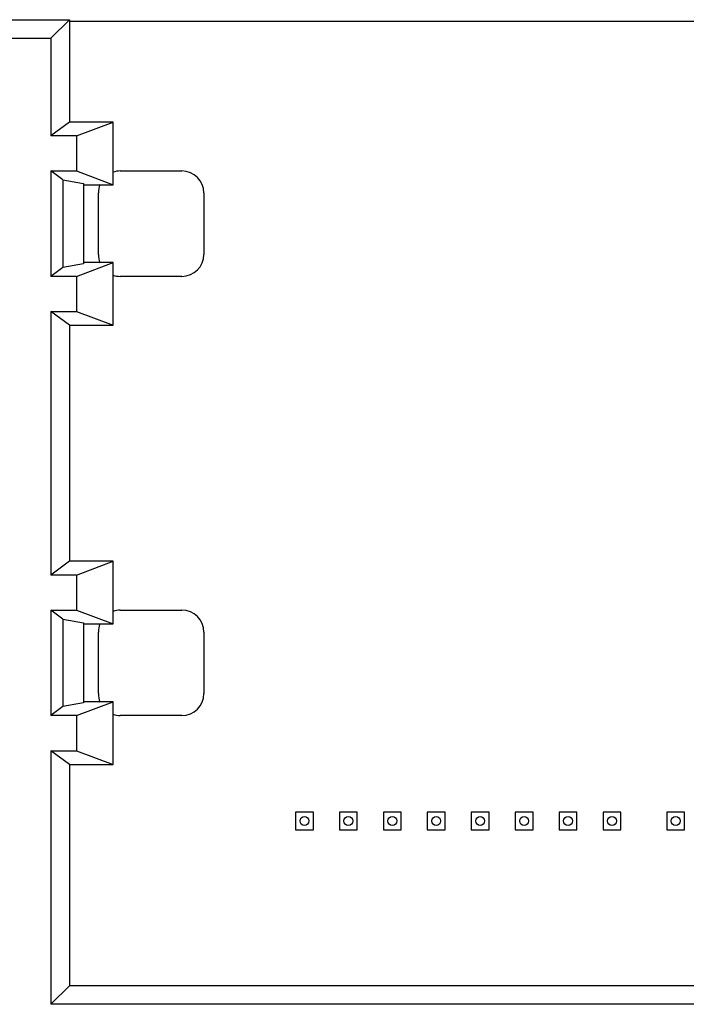
# Model space of a CAD drawing. Units: inches. Extents: x 37 to 313, y 30 to 238.
# Drawn here: x 205 to 243, y 182 to 238 of the extents above; entities that cross this region are included whole.
import ezdxf

# ---------------------------------------------------------------- set-up
doc = ezdxf.new("R2010")
doc.units = ezdxf.units.IN
doc.header["$MEASUREMENT"] = 0
doc.layers.add('Faceplate_Background', color=7, linetype='Continuous')

# ---------------------------------------------------------------- blocks, each defined once
blk = doc.blocks.new('block 377')
at = {"layer": 'Faceplate_Background', "color": 7, "lineweight": 25}
blk.add_lwpolyline([(207.955, 231.81), (210.053, 232.595)], dxfattribs=at)
blk = doc.blocks.new('block 463')
at = {"layer": 'Faceplate_Background', "color": 7, "lineweight": 25}
blk.add_lwpolyline([(207.955, 223.81), (210.053, 224.595)], dxfattribs=at)
blk = doc.blocks.new('block 634')
at = {"layer": 'Faceplate_Background', "color": 7, "lineweight": 25}
blk.add_lwpolyline([(207.553, 232.595), (206.505, 231.81)], dxfattribs=at)
blk = doc.blocks.new('block 635')
at = {"layer": 'Faceplate_Background', "color": 7, "lineweight": 25}
blk.add_lwpolyline([(207.955, 206.81), (210.053, 207.595)], dxfattribs=at)
blk = doc.blocks.new('block 686')
at = {"layer": 'Faceplate_Background', "color": 7, "lineweight": 25}
blk.add_lwpolyline([(207.553, 238.422), (206.505, 237.374)], dxfattribs=at)
blk = doc.blocks.new('block 688')
at = {"layer": 'Faceplate_Background', "color": 7, "lineweight": 25}
blk.add_lwpolyline([(207.185, 224.32), (206.505, 223.81)], dxfattribs=at)
blk = doc.blocks.new('block 689')
at = {"layer": 'Faceplate_Background', "color": 7, "lineweight": 25}
blk.add_lwpolyline([(207.955, 198.81), (210.053, 199.595)], dxfattribs=at)
blk = doc.blocks.new('block 717')
at = {"layer": 'Faceplate_Background', "color": 7, "lineweight": 25}
blk.add_lwpolyline([(207.553, 207.595), (206.505, 206.81)], dxfattribs=at)
blk = doc.blocks.new('block 735')
at = {"layer": 'Faceplate_Background', "color": 7, "lineweight": 25}
blk.add_lwpolyline([(207.185, 199.32), (206.505, 198.81)], dxfattribs=at)
blk = doc.blocks.new('block 774')
at = {"layer": 'Faceplate_Background', "color": 7, "lineweight": 25}
blk.add_lwpolyline([(207.553, 183.422), (206.505, 182.374)], dxfattribs=at)
blk = doc.blocks.new('block 927')
at = {"layer": 'Faceplate_Background', "color": 7, "lineweight": 25}
blk.add_lwpolyline([(206.505, 237.374), (206.505, 231.81)], dxfattribs=at)
blk = doc.blocks.new('block 928')
at = {"layer": 'Faceplate_Background', "color": 7, "lineweight": 25}
blk.add_lwpolyline([(206.505, 229.81), (206.505, 223.81)], dxfattribs=at)
blk = doc.blocks.new('block 929')
at = {"layer": 'Faceplate_Background', "color": 7, "lineweight": 25}
blk.add_lwpolyline([(206.505, 221.81), (206.505, 206.81)], dxfattribs=at)
blk = doc.blocks.new('block 930')
at = {"layer": 'Faceplate_Background', "color": 7, "lineweight": 25}
blk.add_lwpolyline([(206.505, 204.81), (206.505, 198.81)], dxfattribs=at)
blk = doc.blocks.new('block 931')
at = {"layer": 'Faceplate_Background', "color": 7, "lineweight": 25}
blk.add_lwpolyline([(206.505, 196.81), (206.505, 182.374)], dxfattribs=at)
blk = doc.blocks.new('block 932')
at = {"layer": 'Faceplate_Background', "color": 7, "lineweight": 25}
blk.add_lwpolyline([(207.185, 229.3), (207.185, 224.32)], dxfattribs=at)
blk = doc.blocks.new('block 933')
at = {"layer": 'Faceplate_Background', "color": 7, "lineweight": 25}
blk.add_lwpolyline([(207.185, 204.3), (207.185, 199.32)], dxfattribs=at)
blk = doc.blocks.new('block 934')
at = {"layer": 'Faceplate_Background', "color": 7, "lineweight": 25}
blk.add_lwpolyline([(207.553, 238.422), (207.553, 232.595)], dxfattribs=at)
blk = doc.blocks.new('block 935')
at = {"layer": 'Faceplate_Background', "color": 7, "lineweight": 25}
blk.add_lwpolyline([(207.553, 221.024), (207.553, 207.595)], dxfattribs=at)
blk = doc.blocks.new('block 936')
at = {"layer": 'Faceplate_Background', "color": 7, "lineweight": 25}
blk.add_lwpolyline([(207.553, 196.024), (207.553, 183.422)], dxfattribs=at)
blk = doc.blocks.new('block 937')
at = {"layer": 'Faceplate_Background', "color": 7, "lineweight": 25}
blk.add_lwpolyline([(207.955, 231.81), (207.955, 229.81)], dxfattribs=at)
blk = doc.blocks.new('block 938')
at = {"layer": 'Faceplate_Background', "color": 7, "lineweight": 25}
blk.add_lwpolyline([(207.955, 223.81), (207.955, 221.81)], dxfattribs=at)
blk = doc.blocks.new('block 939')
at = {"layer": 'Faceplate_Background', "color": 7, "lineweight": 25}
blk.add_lwpolyline([(207.955, 206.81), (207.955, 204.81)], dxfattribs=at)
blk = doc.blocks.new('block 940')
at = {"layer": 'Faceplate_Background', "color": 7, "lineweight": 25}
blk.add_lwpolyline([(207.955, 198.81), (207.955, 196.81)], dxfattribs=at)
blk = doc.blocks.new('block 941')
at = {"layer": 'Faceplate_Background', "color": 7, "lineweight": 25}
blk.add_lwpolyline([(208.353, 229.09), (208.353, 224.53)], dxfattribs=at)
blk = doc.blocks.new('block 942')
at = {"layer": 'Faceplate_Background', "color": 7, "lineweight": 25}
blk.add_lwpolyline([(208.353, 204.09), (208.353, 199.53)], dxfattribs=at)
blk = doc.blocks.new('block 943')
at = {"layer": 'Faceplate_Background', "color": 7, "lineweight": 25}
blk.add_lwpolyline([(209.203, 200.06), (209.203, 203.56)], dxfattribs=at)
blk = doc.blocks.new('block 944')
at = {"layer": 'Faceplate_Background', "color": 7, "lineweight": 25}
blk.add_lwpolyline([(209.203, 225.06), (209.203, 228.56)], dxfattribs=at)
blk = doc.blocks.new('block 947')
at = {"layer": 'Faceplate_Background', "color": 7, "lineweight": 25}
blk.add_lwpolyline([(210.053, 196.024), (210.053, 199.595)], dxfattribs=at)
blk = doc.blocks.new('block 948')
at = {"layer": 'Faceplate_Background', "color": 7, "lineweight": 25}
blk.add_lwpolyline([(210.053, 204.024), (210.053, 207.595)], dxfattribs=at)
blk = doc.blocks.new('block 949')
at = {"layer": 'Faceplate_Background', "color": 7, "lineweight": 25}
blk.add_lwpolyline([(210.053, 221.024), (210.053, 224.595)], dxfattribs=at)
blk = doc.blocks.new('block 950')
at = {"layer": 'Faceplate_Background', "color": 7, "lineweight": 25}
blk.add_lwpolyline([(210.053, 229.024), (210.053, 232.595)], dxfattribs=at)
blk = doc.blocks.new('block 966')
at = {"layer": 'Faceplate_Background', "color": 7, "lineweight": 25}
blk.add_lwpolyline([(215.203, 228.56), (215.203, 225.06)], dxfattribs=at)
blk = doc.blocks.new('block 967')
at = {"layer": 'Faceplate_Background', "color": 7, "lineweight": 25}
blk.add_lwpolyline([(215.203, 203.56), (215.203, 200.06)], dxfattribs=at)
blk = doc.blocks.new('block 969')
at = {"layer": 'Faceplate_Background', "color": 7, "lineweight": 25}
blk.add_lwpolyline([(220.42, 193.318), (220.42, 192.302)], dxfattribs=at)
blk = doc.blocks.new('block 970')
at = {"layer": 'Faceplate_Background', "color": 7, "lineweight": 25}
blk.add_lwpolyline([(221.436, 192.302), (221.436, 193.318)], dxfattribs=at)
blk = doc.blocks.new('block 993')
at = {"layer": 'Faceplate_Background', "color": 7, "lineweight": 25}
blk.add_lwpolyline([(222.92, 193.318), (222.92, 192.302)], dxfattribs=at)
blk = doc.blocks.new('block 995')
at = {"layer": 'Faceplate_Background', "color": 7, "lineweight": 25}
blk.add_lwpolyline([(223.936, 192.302), (223.936, 193.318)], dxfattribs=at)
blk = doc.blocks.new('block 997')
at = {"layer": 'Faceplate_Background', "color": 7, "lineweight": 25}
blk.add_lwpolyline([(225.42, 193.318), (225.42, 192.302)], dxfattribs=at)
blk = doc.blocks.new('block 998')
at = {"layer": 'Faceplate_Background', "color": 7, "lineweight": 25}
blk.add_lwpolyline([(226.436, 192.302), (226.436, 193.318)], dxfattribs=at)
blk = doc.blocks.new('block 999')
at = {"layer": 'Faceplate_Background', "color": 7, "lineweight": 25}
blk.add_lwpolyline([(227.92, 193.318), (227.92, 192.302)], dxfattribs=at)
blk = doc.blocks.new('block 1000')
at = {"layer": 'Faceplate_Background', "color": 7, "lineweight": 25}
blk.add_lwpolyline([(228.936, 192.302), (228.936, 193.318)], dxfattribs=at)
blk = doc.blocks.new('block 1002')
at = {"layer": 'Faceplate_Background', "color": 7, "lineweight": 25}
blk.add_lwpolyline([(230.42, 193.318), (230.42, 192.302)], dxfattribs=at)
blk = doc.blocks.new('block 1003')
at = {"layer": 'Faceplate_Background', "color": 7, "lineweight": 25}
blk.add_lwpolyline([(231.436, 192.302), (231.436, 193.318)], dxfattribs=at)
blk = doc.blocks.new('block 1006')
at = {"layer": 'Faceplate_Background', "color": 7, "lineweight": 25}
blk.add_lwpolyline([(232.92, 193.318), (232.92, 192.302)], dxfattribs=at)
blk = doc.blocks.new('block 1010')
at = {"layer": 'Faceplate_Background', "color": 7, "lineweight": 25}
blk.add_lwpolyline([(233.936, 192.302), (233.936, 193.318)], dxfattribs=at)
blk = doc.blocks.new('block 1013')
at = {"layer": 'Faceplate_Background', "color": 7, "lineweight": 25}
blk.add_lwpolyline([(208.353, 199.53), (207.185, 199.32)], dxfattribs=at)
blk = doc.blocks.new('block 1014')
at = {"layer": 'Faceplate_Background', "color": 7, "lineweight": 25}
blk.add_lwpolyline([(279.053, 182.374), (206.505, 182.374)], dxfattribs=at)
blk = doc.blocks.new('block 1015')
at = {"layer": 'Faceplate_Background', "color": 7, "lineweight": 25}
blk.add_lwpolyline([(287.053, 183.422), (207.553, 183.422)], dxfattribs=at)
blk = doc.blocks.new('block 1033')
at = {"layer": 'Faceplate_Background', "color": 7, "lineweight": 25}
blk.add_lwpolyline([(220.42, 192.302), (221.436, 192.302)], dxfattribs=at)
blk = doc.blocks.new('block 1034')
at = {"layer": 'Faceplate_Background', "color": 7, "lineweight": 25}
blk.add_lwpolyline([(222.92, 192.302), (223.936, 192.302)], dxfattribs=at)
blk = doc.blocks.new('block 1035')
at = {"layer": 'Faceplate_Background', "color": 7, "lineweight": 25}
blk.add_lwpolyline([(225.42, 192.302), (226.436, 192.302)], dxfattribs=at)
blk = doc.blocks.new('block 1036')
at = {"layer": 'Faceplate_Background', "color": 7, "lineweight": 25}
blk.add_lwpolyline([(227.92, 192.302), (228.936, 192.302)], dxfattribs=at)
blk = doc.blocks.new('block 1037')
at = {"layer": 'Faceplate_Background', "color": 7, "lineweight": 25}
blk.add_lwpolyline([(230.42, 192.302), (231.436, 192.302)], dxfattribs=at)
blk = doc.blocks.new('block 1038')
at = {"layer": 'Faceplate_Background', "color": 7, "lineweight": 25}
blk.add_lwpolyline([(232.92, 192.302), (233.936, 192.302)], dxfattribs=at)
blk = doc.blocks.new('block 1039')
at = {"layer": 'Faceplate_Background', "color": 7, "lineweight": 25}
blk.add_lwpolyline([(235.42, 192.302), (236.436, 192.302)], dxfattribs=at)
blk = doc.blocks.new('block 1040')
at = {"layer": 'Faceplate_Background', "color": 7, "lineweight": 25}
blk.add_lwpolyline([(237.92, 192.302), (238.936, 192.302)], dxfattribs=at)
blk = doc.blocks.new('block 1041')
at = {"layer": 'Faceplate_Background', "color": 7, "lineweight": 25}
blk.add_lwpolyline([(241.545, 192.302), (242.561, 192.302)], dxfattribs=at)
blk = doc.blocks.new('block 1050')
at = {"layer": 'Faceplate_Background', "color": 7, "lineweight": 25}
blk.add_lwpolyline([(235.42, 193.318), (235.42, 192.302)], dxfattribs=at)
blk = doc.blocks.new('block 1053')
at = {"layer": 'Faceplate_Background', "color": 7, "lineweight": 25}
blk.add_lwpolyline([(236.436, 192.302), (236.436, 193.318)], dxfattribs=at)
blk = doc.blocks.new('block 1054')
at = {"layer": 'Faceplate_Background', "color": 7, "lineweight": 25}
blk.add_lwpolyline([(237.92, 193.318), (237.92, 192.302)], dxfattribs=at)
blk = doc.blocks.new('block 1055')
at = {"layer": 'Faceplate_Background', "color": 7, "lineweight": 25}
blk.add_lwpolyline([(238.936, 192.302), (238.936, 193.318)], dxfattribs=at)
blk = doc.blocks.new('block 1057')
at = {"layer": 'Faceplate_Background', "color": 7, "lineweight": 25}
blk.add_lwpolyline([(241.545, 193.318), (241.545, 192.302)], dxfattribs=at)
blk = doc.blocks.new('block 1062')
at = {"layer": 'Faceplate_Background', "color": 7, "lineweight": 25}
blk.add_lwpolyline([(242.561, 192.302), (242.561, 193.318)], dxfattribs=at)
blk = doc.blocks.new('block 1092')
at = {"layer": 'Faceplate_Background', "color": 7, "lineweight": 25}
blk.add_lwpolyline([(242.561, 193.318), (241.545, 193.318)], dxfattribs=at)
blk = doc.blocks.new('block 1093')
at = {"layer": 'Faceplate_Background', "color": 7, "lineweight": 25}
blk.add_lwpolyline([(238.936, 193.318), (237.92, 193.318)], dxfattribs=at)
blk = doc.blocks.new('block 1094')
at = {"layer": 'Faceplate_Background', "color": 7, "lineweight": 25}
blk.add_lwpolyline([(236.436, 193.318), (235.42, 193.318)], dxfattribs=at)
blk = doc.blocks.new('block 1095')
at = {"layer": 'Faceplate_Background', "color": 7, "lineweight": 25}
blk.add_lwpolyline([(233.936, 193.318), (232.92, 193.318)], dxfattribs=at)
blk = doc.blocks.new('block 1096')
at = {"layer": 'Faceplate_Background', "color": 7, "lineweight": 25}
blk.add_lwpolyline([(231.436, 193.318), (230.42, 193.318)], dxfattribs=at)
blk = doc.blocks.new('block 1097')
at = {"layer": 'Faceplate_Background', "color": 7, "lineweight": 25}
blk.add_lwpolyline([(228.936, 193.318), (227.92, 193.318)], dxfattribs=at)
blk = doc.blocks.new('block 1098')
at = {"layer": 'Faceplate_Background', "color": 7, "lineweight": 25}
blk.add_lwpolyline([(226.436, 193.318), (225.42, 193.318)], dxfattribs=at)
blk = doc.blocks.new('block 1099')
at = {"layer": 'Faceplate_Background', "color": 7, "lineweight": 25}
blk.add_lwpolyline([(223.936, 193.318), (222.92, 193.318)], dxfattribs=at)
blk = doc.blocks.new('block 1100')
at = {"layer": 'Faceplate_Background', "color": 7, "lineweight": 25}
blk.add_lwpolyline([(221.436, 193.318), (220.42, 193.318)], dxfattribs=at)
blk = doc.blocks.new('block 1141')
at = {"layer": 'Faceplate_Background', "color": 7, "lineweight": 25}
blk.add_lwpolyline([(207.553, 196.024), (210.053, 196.024)], dxfattribs=at)
blk = doc.blocks.new('block 1148')
at = {"layer": 'Faceplate_Background', "color": 7, "lineweight": 25}
blk.add_lwpolyline([(206.505, 196.81), (207.955, 196.81)], dxfattribs=at)
blk = doc.blocks.new('block 1179')
at = {"layer": 'Faceplate_Background', "color": 7, "lineweight": 25}
blk.add_lwpolyline([(213.953, 198.81), (210.453, 198.81)], dxfattribs=at)
blk = doc.blocks.new('block 1180')
at = {"layer": 'Faceplate_Background', "color": 7, "lineweight": 25}
blk.add_lwpolyline([(207.955, 198.81), (206.505, 198.81)], dxfattribs=at)
blk = doc.blocks.new('block 1186')
at = {"layer": 'Faceplate_Background', "color": 7, "lineweight": 25}
blk.add_lwpolyline([(210.053, 199.595), (208.353, 199.595)], dxfattribs=at)
blk = doc.blocks.new('block 1387')
at = {"layer": 'Faceplate_Background', "color": 7, "lineweight": 25}
blk.add_lwpolyline([(208.353, 204.024), (210.053, 204.024)], dxfattribs=at)
blk = doc.blocks.new('block 1389')
at = {"layer": 'Faceplate_Background', "color": 7, "lineweight": 25}
blk.add_lwpolyline([(206.505, 204.81), (207.955, 204.81)], dxfattribs=at)
blk = doc.blocks.new('block 1390')
at = {"layer": 'Faceplate_Background', "color": 7, "lineweight": 25}
blk.add_lwpolyline([(210.453, 204.81), (213.953, 204.81)], dxfattribs=at)
blk = doc.blocks.new('block 1409')
at = {"layer": 'Faceplate_Background', "color": 7, "lineweight": 25}
blk.add_lwpolyline([(207.955, 196.81), (210.053, 196.024)], dxfattribs=at)
blk = doc.blocks.new('block 1410')
at = {"layer": 'Faceplate_Background', "color": 7, "lineweight": 25}
blk.add_lwpolyline([(207.553, 196.024), (206.505, 196.81)], dxfattribs=at)
blk = doc.blocks.new('block 1740')
at = {"layer": 'Faceplate_Background', "color": 7, "lineweight": 25}
blk.add_lwpolyline([(207.955, 206.81), (206.505, 206.81)], dxfattribs=at)
blk = doc.blocks.new('block 1748')
at = {"layer": 'Faceplate_Background', "color": 7, "lineweight": 25}
blk.add_lwpolyline([(210.053, 207.595), (207.553, 207.595)], dxfattribs=at)
blk = doc.blocks.new('block 1789')
at = {"layer": 'Faceplate_Background', "color": 7, "lineweight": 25}
blk.add_lwpolyline([(207.185, 204.3), (208.353, 204.09)], dxfattribs=at)
blk = doc.blocks.new('block 1790')
at = {"layer": 'Faceplate_Background', "color": 7, "lineweight": 25}
blk.add_lwpolyline([(207.955, 204.81), (210.053, 204.024)], dxfattribs=at)
blk = doc.blocks.new('block 1791')
at = {"layer": 'Faceplate_Background', "color": 7, "lineweight": 25}
blk.add_lwpolyline([(207.185, 204.3), (206.505, 204.81)], dxfattribs=at)
blk = doc.blocks.new('block 2098')
at = {"layer": 'Faceplate_Background', "color": 7, "lineweight": 25}
blk.add_lwpolyline([(208.353, 224.53), (207.185, 224.32)], dxfattribs=at)
blk = doc.blocks.new('block 2133')
at = {"layer": 'Faceplate_Background', "color": 7, "lineweight": 25}
blk.add_lwpolyline([(207.553, 221.024), (210.053, 221.024)], dxfattribs=at)
blk = doc.blocks.new('block 2153')
at = {"layer": 'Faceplate_Background', "color": 7, "lineweight": 25}
blk.add_lwpolyline([(206.505, 221.81), (207.955, 221.81)], dxfattribs=at)
blk = doc.blocks.new('block 2176')
at = {"layer": 'Faceplate_Background', "color": 7, "lineweight": 25}
blk.add_lwpolyline([(213.953, 223.81), (210.453, 223.81)], dxfattribs=at)
blk = doc.blocks.new('block 2177')
at = {"layer": 'Faceplate_Background', "color": 7, "lineweight": 25}
blk.add_lwpolyline([(207.955, 223.81), (206.505, 223.81)], dxfattribs=at)
blk = doc.blocks.new('block 2183')
at = {"layer": 'Faceplate_Background', "color": 7, "lineweight": 25}
blk.add_lwpolyline([(210.053, 224.595), (208.353, 224.595)], dxfattribs=at)
blk = doc.blocks.new('block 2303')
at = {"layer": 'Faceplate_Background', "color": 7, "lineweight": 25}
blk.add_lwpolyline([(207.955, 221.81), (210.053, 221.024)], dxfattribs=at)
blk = doc.blocks.new('block 2304')
at = {"layer": 'Faceplate_Background', "color": 7, "lineweight": 25}
blk.add_lwpolyline([(207.553, 221.024), (206.505, 221.81)], dxfattribs=at)
blk = doc.blocks.new('block 2417')
at = {"layer": 'Faceplate_Background', "color": 7, "lineweight": 25}
blk.add_lwpolyline([(208.353, 229.024), (210.053, 229.024)], dxfattribs=at)
blk = doc.blocks.new('block 2421')
at = {"layer": 'Faceplate_Background', "color": 7, "lineweight": 25}
blk.add_lwpolyline([(206.505, 229.81), (207.955, 229.81)], dxfattribs=at)
blk = doc.blocks.new('block 2422')
at = {"layer": 'Faceplate_Background', "color": 7, "lineweight": 25}
blk.add_lwpolyline([(210.453, 229.81), (213.953, 229.81)], dxfattribs=at)
blk = doc.blocks.new('block 2445')
at = {"layer": 'Faceplate_Background', "color": 7, "lineweight": 25}
blk.add_lwpolyline([(207.955, 231.81), (206.505, 231.81)], dxfattribs=at)
blk = doc.blocks.new('block 2453')
at = {"layer": 'Faceplate_Background', "color": 7, "lineweight": 25}
blk.add_lwpolyline([(210.053, 232.595), (207.553, 232.595)], dxfattribs=at)
blk = doc.blocks.new('block 2468')
at = {"layer": 'Faceplate_Background', "color": 7, "lineweight": 25}
blk.add_lwpolyline([(175.61, 237.374), (206.505, 237.374)], dxfattribs=at)
blk = doc.blocks.new('block 2473')
at = {"layer": 'Faceplate_Background', "color": 7, "lineweight": 25}
blk.add_lwpolyline([(305.053, 238.31), (207.553, 238.31)], dxfattribs=at)
blk = doc.blocks.new('block 2479')
at = {"layer": 'Faceplate_Background', "color": 7, "lineweight": 25}
blk.add_lwpolyline([(201.953, 238.422), (207.553, 238.422)], dxfattribs=at)
blk = doc.blocks.new('block 2481')
at = {"layer": 'Faceplate_Background', "color": 7, "lineweight": 25}
blk.add_lwpolyline([(207.185, 229.3), (208.353, 229.09)], dxfattribs=at)
blk = doc.blocks.new('block 2482')
at = {"layer": 'Faceplate_Background', "color": 7, "lineweight": 25}
blk.add_lwpolyline([(207.955, 229.81), (210.053, 229.024)], dxfattribs=at)
blk = doc.blocks.new('block 2483')
at = {"layer": 'Faceplate_Background', "color": 7, "lineweight": 25}
blk.add_lwpolyline([(207.185, 229.3), (206.505, 229.81)], dxfattribs=at)
blk = doc.blocks.new('block 2779')
at = {"layer": 'Faceplate_Background', "color": 7, "lineweight": 25}
blk.add_open_spline([(215.203, 203.56), (215.203, 204.25), (214.643, 204.81), (213.953, 204.81)], degree=3, dxfattribs=at)
blk = doc.blocks.new('block 2780')
at = {"layer": 'Faceplate_Background', "color": 7, "lineweight": 25}
blk.add_open_spline([(213.953, 198.81), (214.643, 198.81), (215.203, 199.37), (215.203, 200.06)], degree=3, dxfattribs=at)
blk = doc.blocks.new('block 2781')
at = {"layer": 'Faceplate_Background', "color": 7, "lineweight": 25}
blk.add_open_spline([(210.034, 198.882), (210.168, 198.834), (210.31, 198.81), (210.453, 198.81)], degree=3, dxfattribs=at)
blk = doc.blocks.new('block 2782')
at = {"layer": 'Faceplate_Background', "color": 7, "lineweight": 25}
blk.add_open_spline([(209.203, 200.06), (209.203, 199.895), (209.236, 199.731), (209.299, 199.579)], degree=3, dxfattribs=at)
blk = doc.blocks.new('block 2783')
at = {"layer": 'Faceplate_Background', "color": 7, "lineweight": 25}
blk.add_open_spline([(209.299, 204.041), (209.236, 203.888), (209.203, 203.725), (209.203, 203.56)], degree=3, dxfattribs=at)
blk = doc.blocks.new('block 2784')
at = {"layer": 'Faceplate_Background', "color": 7, "lineweight": 25}
blk.add_open_spline([(210.453, 204.81), (210.31, 204.81), (210.168, 204.785), (210.034, 204.737)], degree=3, dxfattribs=at)
blk = doc.blocks.new('block 2785')
at = {"layer": 'Faceplate_Background', "color": 7, "lineweight": 25}
blk.add_open_spline([(215.203, 228.56), (215.203, 229.25), (214.643, 229.81), (213.953, 229.81)], degree=3, dxfattribs=at)
blk = doc.blocks.new('block 2786')
at = {"layer": 'Faceplate_Background', "color": 7, "lineweight": 25}
blk.add_open_spline([(213.953, 223.81), (214.643, 223.81), (215.203, 224.37), (215.203, 225.06)], degree=3, dxfattribs=at)
blk = doc.blocks.new('block 2787')
at = {"layer": 'Faceplate_Background', "color": 7, "lineweight": 25}
blk.add_open_spline([(210.034, 223.882), (210.168, 223.834), (210.31, 223.81), (210.453, 223.81)], degree=3, dxfattribs=at)
blk = doc.blocks.new('block 2788')
at = {"layer": 'Faceplate_Background', "color": 7, "lineweight": 25}
blk.add_open_spline([(209.203, 225.06), (209.203, 224.895), (209.236, 224.732), (209.299, 224.579)], degree=3, dxfattribs=at)
blk = doc.blocks.new('block 2789')
at = {"layer": 'Faceplate_Background', "color": 7, "lineweight": 25}
blk.add_open_spline([(209.299, 229.041), (209.236, 228.888), (209.203, 228.725), (209.203, 228.56)], degree=3, dxfattribs=at)
blk = doc.blocks.new('block 2790')
at = {"layer": 'Faceplate_Background', "color": 7, "lineweight": 25}
blk.add_open_spline([(210.453, 229.81), (210.31, 229.81), (210.168, 229.785), (210.034, 229.737)], degree=3, dxfattribs=at)
blk = doc.blocks.new('block 3494')
at = {"layer": 'Faceplate_Background', "color": 7, "lineweight": 25}
blk.add_open_spline([(233.678, 192.81), (233.678, 192.948), (233.566, 193.06), (233.428, 193.06), (233.29, 193.06), (233.178, 192.948), (233.178, 192.81), (233.178, 192.672), (233.29, 192.56), (233.428, 192.56), (233.566, 192.56), (233.678, 192.672), (233.678, 192.81), (233.678, 192.81), (233.678, 192.81), (233.678, 192.81)], degree=3, knots=[0, 0, 0, 0, 1, 1, 1, 2, 2, 2, 3, 3, 3, 4, 4, 4, 5, 5, 5, 5], dxfattribs=at)
blk = doc.blocks.new('block 3495')
at = {"layer": 'Faceplate_Background', "color": 7, "lineweight": 25}
blk.add_open_spline([(226.178, 192.81), (226.178, 192.948), (226.066, 193.06), (225.928, 193.06), (225.79, 193.06), (225.678, 192.948), (225.678, 192.81), (225.678, 192.672), (225.79, 192.56), (225.928, 192.56), (226.066, 192.56), (226.178, 192.672), (226.178, 192.81), (226.178, 192.81), (226.178, 192.81), (226.178, 192.81)], degree=3, knots=[0, 0, 0, 0, 1, 1, 1, 2, 2, 2, 3, 3, 3, 4, 4, 4, 5, 5, 5, 5], dxfattribs=at)
blk = doc.blocks.new('block 3496')
at = {"layer": 'Faceplate_Background', "color": 7, "lineweight": 25}
blk.add_open_spline([(231.178, 192.81), (231.178, 192.948), (231.066, 193.06), (230.928, 193.06), (230.79, 193.06), (230.678, 192.948), (230.678, 192.81), (230.678, 192.672), (230.79, 192.56), (230.928, 192.56), (231.066, 192.56), (231.178, 192.672), (231.178, 192.81), (231.178, 192.81), (231.178, 192.81), (231.178, 192.81)], degree=3, knots=[0, 0, 0, 0, 1, 1, 1, 2, 2, 2, 3, 3, 3, 4, 4, 4, 5, 5, 5, 5], dxfattribs=at)
blk = doc.blocks.new('block 3497')
at = {"layer": 'Faceplate_Background', "color": 7, "lineweight": 25}
blk.add_open_spline([(228.678, 192.81), (228.678, 192.948), (228.566, 193.06), (228.428, 193.06), (228.29, 193.06), (228.178, 192.948), (228.178, 192.81), (228.178, 192.672), (228.29, 192.56), (228.428, 192.56), (228.566, 192.56), (228.678, 192.672), (228.678, 192.81), (228.678, 192.81), (228.678, 192.81), (228.678, 192.81)], degree=3, knots=[0, 0, 0, 0, 1, 1, 1, 2, 2, 2, 3, 3, 3, 4, 4, 4, 5, 5, 5, 5], dxfattribs=at)
blk = doc.blocks.new('block 3498')
at = {"layer": 'Faceplate_Background', "color": 7, "lineweight": 25}
blk.add_open_spline([(223.678, 192.81), (223.678, 192.948), (223.566, 193.06), (223.428, 193.06), (223.29, 193.06), (223.178, 192.948), (223.178, 192.81), (223.178, 192.672), (223.29, 192.56), (223.428, 192.56), (223.566, 192.56), (223.678, 192.672), (223.678, 192.81), (223.678, 192.81), (223.678, 192.81), (223.678, 192.81)], degree=3, knots=[0, 0, 0, 0, 1, 1, 1, 2, 2, 2, 3, 3, 3, 4, 4, 4, 5, 5, 5, 5], dxfattribs=at)
blk = doc.blocks.new('block 3499')
at = {"layer": 'Faceplate_Background', "color": 7, "lineweight": 25}
blk.add_open_spline([(221.178, 192.81), (221.178, 192.948), (221.066, 193.06), (220.928, 193.06), (220.79, 193.06), (220.678, 192.948), (220.678, 192.81), (220.678, 192.672), (220.79, 192.56), (220.928, 192.56), (221.066, 192.56), (221.178, 192.672), (221.178, 192.81), (221.178, 192.81), (221.178, 192.81), (221.178, 192.81)], degree=3, knots=[0, 0, 0, 0, 1, 1, 1, 2, 2, 2, 3, 3, 3, 4, 4, 4, 5, 5, 5, 5], dxfattribs=at)
blk = doc.blocks.new('block 3507')
at = {"layer": 'Faceplate_Background', "color": 7, "lineweight": 25}
blk.add_open_spline([(236.178, 192.81), (236.178, 192.948), (236.066, 193.06), (235.928, 193.06), (235.79, 193.06), (235.678, 192.948), (235.678, 192.81), (235.678, 192.672), (235.79, 192.56), (235.928, 192.56), (236.066, 192.56), (236.178, 192.672), (236.178, 192.81), (236.178, 192.81), (236.178, 192.81), (236.178, 192.81)], degree=3, knots=[0, 0, 0, 0, 1, 1, 1, 2, 2, 2, 3, 3, 3, 4, 4, 4, 5, 5, 5, 5], dxfattribs=at)
blk = doc.blocks.new('block 3508')
at = {"layer": 'Faceplate_Background', "color": 7, "lineweight": 25}
blk.add_open_spline([(238.678, 192.81), (238.678, 192.948), (238.566, 193.06), (238.428, 193.06), (238.29, 193.06), (238.178, 192.948), (238.178, 192.81), (238.178, 192.672), (238.29, 192.56), (238.428, 192.56), (238.566, 192.56), (238.678, 192.672), (238.678, 192.81), (238.678, 192.81), (238.678, 192.81), (238.678, 192.81)], degree=3, knots=[0, 0, 0, 0, 1, 1, 1, 2, 2, 2, 3, 3, 3, 4, 4, 4, 5, 5, 5, 5], dxfattribs=at)
blk = doc.blocks.new('block 3509')
at = {"layer": 'Faceplate_Background', "color": 7, "lineweight": 25}
blk.add_open_spline([(242.303, 192.81), (242.303, 192.948), (242.191, 193.06), (242.053, 193.06), (241.915, 193.06), (241.803, 192.948), (241.803, 192.81), (241.803, 192.672), (241.915, 192.56), (242.053, 192.56), (242.191, 192.56), (242.303, 192.672), (242.303, 192.81), (242.303, 192.81), (242.303, 192.81), (242.303, 192.81)], degree=3, knots=[0, 0, 0, 0, 1, 1, 1, 2, 2, 2, 3, 3, 3, 4, 4, 4, 5, 5, 5, 5], dxfattribs=at)

msp = doc.modelspace()

# ---------------------------------------------------------------- block references
at = {"layer": 'Faceplate_Background'}
for name in ['block 2479', 'block 686', 'block 934', 'block 2473', 'block 2468', 'block 927', 'block 634', 'block 2453', 'block 377', 'block 950', 'block 2445', 'block 937', 'block 928', 'block 2421', 'block 2483', 'block 2482', 'block 2790', 'block 2422', 'block 2785', 'block 932', 'block 2481', 'block 941', 'block 2417', 'block 2789', 'block 944', 'block 966', 'block 2788', 'block 2786', 'block 688', 'block 2098', 'block 463', 'block 2183', 'block 949', 'block 2177', 'block 938', 'block 2787', 'block 2176', 'block 929', 'block 2153', 'block 2304', 'block 2303', 'block 935', 'block 2133', 'block 717', 'block 1748', 'block 635', 'block 948', 'block 1740', 'block 939', 'block 930', 'block 1389', 'block 1791', 'block 1790', 'block 2784', 'block 1390', 'block 2779', 'block 933', 'block 1789', 'block 942', 'block 1387', 'block 2783', 'block 943', 'block 967', 'block 689', 'block 1186', 'block 2782', 'block 947', 'block 2780', 'block 735', 'block 1013', 'block 1180', 'block 940', 'block 2781', 'block 1179', 'block 931', 'block 1148', 'block 1410', 'block 1409', 'block 936', 'block 1141', 'block 969', 'block 1100', 'block 3499', 'block 970', 'block 993', 'block 1099', 'block 3498', 'block 995', 'block 997', 'block 1098', 'block 3495', 'block 998', 'block 999', 'block 1097', 'block 3497', 'block 1000', 'block 1002', 'block 1096', 'block 3496', 'block 1003', 'block 1006', 'block 1095', 'block 3494', 'block 1010', 'block 1050', 'block 1094', 'block 3507', 'block 1053', 'block 1054', 'block 1093', 'block 3508', 'block 1055', 'block 1057', 'block 1092', 'block 3509', 'block 1062', 'block 1033', 'block 1034', 'block 1035', 'block 1036', 'block 1037', 'block 1038', 'block 1039', 'block 1040', 'block 1041', 'block 774', 'block 1015', 'block 1014']:
    msp.add_blockref(name, (0, 0), dxfattribs=at)

doc.saveas('drawing.dxf')
